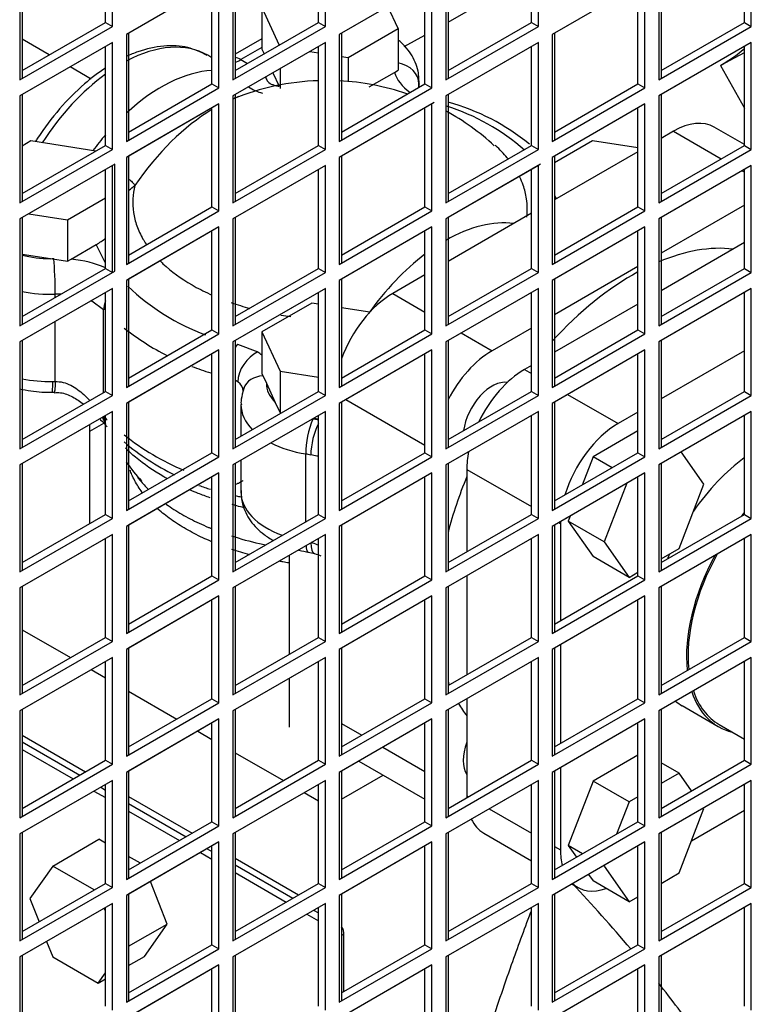
# Model space of a CAD drawing. Units: millimetres. Extents: x 7262 to 35725, y -3336 to 11437.
# Drawn here: x 34238 to 34328, y 853 to 973 of the extents above; entities that cross this region are included whole.
import ezdxf

# ---------------------------------------------------------------- set-up
doc = ezdxf.new("R2010")
doc.units = ezdxf.units.MM
doc.header["$LTSCALE"] = 25
for name, color, linetype in [('14001213_MAND42', 7, 'Continuous'), ('92502678', 7, 'Continuous'), ('D4DL-150X-AWM_CO', 7, 'Continuous')]:
    doc.layers.add(name, color=color, linetype=linetype)

msp = doc.modelspace()

# ---------------------------------------------------------------- linework, layer by layer
at = {"layer": '14001213_MAND42', "color": 7, "linetype": 'Continuous'}
for p, q in [((34267.76, 974.47), (34267.76, 969.39)), ((34267.76, 974.47), (34269.88, 969.89)), ((34284.41, 971.9), (34283.15, 974.62)), ((34278.32, 968.38), (34284.41, 971.9)), ((34284.41, 971.9), (34284.41, 966.82)), ((34267.76, 970.65), (34264.49, 968.76)), ((34241.78, 968.69), (34238.47, 970.6)), ((34267.76, 969.6), (34265.2, 968.12)), ((34261.66, 968.35), (34261.14, 968.64)), ((34267.76, 969.39), (34268.02, 968.82)), ((34273.61, 969.11), (34274.67, 968.94)), ((34277.5, 968.5), (34278.32, 968.38)), ((34278.32, 968.38), (34278.32, 965.45)), ((34246.89, 965.74), (34244.32, 967.22)), ((34265.2, 968.12), (34266.01, 967.66)), ((34269.1, 966.5), (34269.86, 964.87)), ((34269.99, 967.02), (34269.99, 964.6)), ((34280.88, 964.77), (34283.96, 966.56)), ((34283.96, 966.56), (34284.41, 966.82)), ((34286.95, 964.73), (34286.95, 965.13)), ((34286.97, 964.88), (34286.97, 965.51)), ((34326.71, 957.74), (34323.04, 959.86)), ((34318.06, 959.37), (34316.53, 958.48)), ((34318.06, 959.37), (34323.89, 956)), ((34239.54, 958.18), (34238.47, 957.56)), ((34247.47, 956.95), (34239.54, 958.18)), ((34308.17, 958.18), (34303.52, 955.49)), ((34313.7, 957.32), (34308.17, 958.18)), ((34313.7, 956.85), (34303.52, 950.97)), ((34326.43, 954.53), (34326.71, 954.37)), ((34252.25, 952.76), (34252.25, 952.75)), ((34303.52, 951.55), (34303.73, 951.09)), ((34244, 948.56), (34248.65, 951.25)), ((34326.71, 950.34), (34316.53, 944.46)), ((34239.29, 949.29), (34244, 948.56)), ((34300.69, 949.34), (34290.51, 943.46)), ((34244, 948.56), (34244, 943.48)), ((34244.45, 943.74), (34247.53, 945.52)), ((34248.65, 943.26), (34247.53, 945.52)), ((34326.71, 945.77), (34316.53, 939.89)), ((34238.47, 944.34), (34241.94, 943.8)), ((34241.94, 943.8), (34244, 943.48)), ((34244, 943.48), (34244.45, 943.74)), ((34287.68, 941.83), (34283.74, 939.55)), ((34313.7, 942.83), (34303.52, 936.95)), ((34242.51, 939.07), (34242.51, 939.48)), ((34283.74, 939.55), (34287.68, 937.28)), ((34248.42, 937.56), (34246.98, 938.6)), ((34273.85, 938.37), (34267.76, 934.85)), ((34274.67, 938.24), (34273.85, 938.37)), ((34313.7, 938.26), (34303.52, 932.38)), ((34248.42, 927.46), (34248.42, 937.56)), ((34280.94, 937.27), (34277.5, 937.8)), ((34242.51, 928.8), (34242.51, 936.13)), ((34267.76, 934.85), (34267.76, 929.77)), ((34267.76, 934.85), (34269.99, 930.04)), ((34292.11, 934.72), (34295.88, 932.54)), ((34300.69, 935.32), (34295.88, 932.54)), ((34264.76, 933.35), (34267.27, 932.41)), ((34326.71, 932.56), (34316.53, 926.68)), ((34267.76, 929.77), (34268.31, 928.58)), ((34269.99, 930.04), (34269.99, 924.96)), ((34269.99, 930.04), (34274.67, 929.31)), ((34300.69, 930.75), (34299.84, 930.26)), ((34299.84, 930.26), (34300.69, 929.77)), ((34242.2, 928.8), (34242.51, 928.8)), ((34268.31, 928.58), (34269.39, 926.24)), ((34242.15, 927.48), (34242.37, 927.48)), ((34269.39, 926.24), (34269.99, 924.96)), ((34278.03, 926.59), (34287.68, 921.02)), ((34305.12, 927.21), (34311.28, 923.65)), ((34265.2, 925.99), (34265.2, 922.12)), ((34269.99, 924.96), (34270.09, 924.94)), ((34313.7, 925.05), (34311.28, 923.65)), ((34248.42, 924.51), (34248.42, 924.52)), ((34274.1, 924.32), (34274.67, 924.23)), ((34246.74, 911.47), (34246.74, 923.55)), ((34313.7, 922.76), (34308.24, 919.6)), ((34316.66, 921.78), (34316.53, 921.85)), ((34321.78, 916.25), (34319, 920.2)), ((34265.2, 919.18), (34265.2, 915.32)), ((34273.12, 911.67), (34273.12, 919.94)), ((34308.24, 919.6), (34306.89, 916.14)), ((34310.56, 918.26), (34308.24, 919.6)), ((34292.8, 918.06), (34300.69, 913.51)), ((34292.8, 918.06), (34292.8, 908.01)), ((34312.36, 916.36), (34309.59, 909.21)), ((34318.73, 908.39), (34321.78, 916.25)), ((34305.42, 912.36), (34305.19, 911.75)), ((34305.19, 911.75), (34308.24, 907.41)), ((34309.59, 909.21), (34305.19, 911.75)), ((34304.06, 911.57), (34304.24, 911.46)), ((34304.24, 911.46), (34304.24, 899.59)), ((34309.59, 909.21), (34312.63, 904.87)), ((34316.53, 907.12), (34318.73, 908.39)), ((34271.11, 907.57), (34271.11, 895.48)), ((34273.46, 907.93), (34274.19, 907.79)), ((34312.63, 904.87), (34308.24, 907.41)), ((34292.8, 905.07), (34292.8, 892.99)), ((34312.63, 904.87), (34313.7, 905.49)), ((34304.24, 896.65), (34304.24, 884.57)), ((34271.11, 892.54), (34271.11, 886.56)), ((34292.8, 890.05), (34292.8, 878.18)), ((34319.11, 889.2), (34323.51, 886.66)), ((34277.5, 887.02), (34279.98, 885.58)), ((34323.64, 886.89), (34326.71, 885.11)), ((34282.53, 884.11), (34287.68, 881.14)), ((34313.7, 883.13), (34308.24, 879.98)), ((34279.61, 882.43), (34287.68, 877.77)), ((34304.24, 881.63), (34304.24, 871.58)), ((34318.73, 880.96), (34316.53, 882.23)), ((34318.73, 880.96), (34316.53, 879.69)), ((34320.26, 878.79), (34318.73, 880.96)), ((34308.24, 879.98), (34305.19, 872.12)), ((34312.63, 877.44), (34308.24, 879.98)), ((34292.8, 878.18), (34292.99, 878.07)), ((34313.7, 878.05), (34312.63, 877.44)), ((34312.63, 877.44), (34311.11, 873.51)), ((34295.54, 876.6), (34300.69, 873.63)), ((34318.73, 868.76), (34321.78, 876.62)), ((34320.26, 872.69), (34326.71, 876.42)), ((34321.78, 876.62), (34321.73, 876.7)), ((34294.87, 873.62), (34300.69, 870.26)), ((34305.19, 872.12), (34306.2, 870.68)), ((34306.95, 871.11), (34305.19, 872.12)), ((34303.52, 871.99), (34304.24, 871.58)), ((34309.59, 869.58), (34309.49, 869.64)), ((34309.64, 869.72), (34309.59, 869.58)), ((34307.67, 868.58), (34308.24, 867.78)), ((34309.59, 869.58), (34312.63, 865.24)), ((34316.53, 867.49), (34318.73, 868.76)), ((34305.63, 867.41), (34306.31, 867.02)), ((34312.63, 865.24), (34308.24, 867.78)), ((34312.63, 865.24), (34313.7, 865.86))]:
    msp.add_line(p, q, dxfattribs=at)
for centre, radius, start, end in [((34275.7, 935.29), 30.27, 91.9454, 112.1353), ((34269.76, 970.45), 6.73, 237.3354, 253.215), ((34275.7, 935.29), 30.27, 71.1653, 87.1146), ((34282.09, 936.72), 27.01, 48.8846, 72.2491), ((34283.36, 936.79), 27.08, 50.8855, 74.6351), ((34275.7, 935.29), 30.27, 47.4872, 61.235), ((34248.22, 957.13), 5.95, 303.3428, 312.6848), ((34241.48, 955.65), 11.8, 300.894, 307.5269), ((34270.54, 960.49), 27.74, 226.3352, 249.6397), ((34270.09, 959.41), 30.77, 231.5063, 243.1958), ((34270.09, 959.41), 30.77, 249.2547, 253.8223), ((34262.8, 926.02), 3.4, 53.5699, 59.7292), ((34270.15, 946.37), 30.82, 225.1773, 226.2794), ((34284.84, 919.83), 11.72, 158.0835, 179.4805), ((34270.61, 944.81), 30.58, 229.9346, 243.7254), ((34270.15, 946.37), 30.82, 231.4596, 247.1898), ((34270.89, 933.09), 24.25, 215.6593, 222.6692), ((34270.61, 944.81), 30.58, 249.8411, 252.6159)]:
    msp.add_arc(centre, radius, start, end, dxfattribs=at)
for centre, major_axis, ratio, start_param, end_param in [((34250.57, 950.32), (10.58, 18.32), 0.57735, 0, 0.743369), ((34265.2, 965.58), (1.56, -2.69), 0.57735, 2.356194, 2.686514), ((34265.2, 973.2), (-3.11, -5.39), 0.57735, 0.622506, 0.785398), ((34283.85, 965.24), (-3.09, 0.32), 0.815005, 3.226821, 4.614851), ((34250.57, 950.32), (10.58, 18.32), 0.57735, 0.913903, 1.485745), ((34255.47, 947.49), (10.58, 18.32), 0.57735, 0.358456, 1.074916), ((34293.17, 967.46), (-9.33, 0), 0.57735, 0.167983, 0.672898), ((34293.17, 964.92), (6.22, 0), 0.57735, 3.081253, 3.141593), ((34276.09, 965.51), (-10.89, 0), 0.57735, 3.081144, 3.141593), ((34262.02, 943.71), (11.34, 19.64), 0.57735, 0.601236, 0.637024), ((34262.02, 943.71), (11.34, 19.64), 0.57735, 0.807821, 1.440389), ((34318.06, 951.24), (-4.98, -8.62), 0.57735, 3.141593, 3.926991), ((34255.47, 947.49), (10.58, 18.32), 0.57735, 1.25851, 1.377533), ((34290.15, 927.47), (11.34, 19.64), 0.57735, 0.235303, 0.780612), ((34241.86, 948.29), (-7.78, 0), 0.57735, 1.120116, 1.582138), ((34290.15, 927.47), (11.34, 19.64), 0.57735, 0.939979, 1.408183), ((34313.04, 914.25), (16.88, 29.23), 0.57735, 0.244298, 0.650692), ((34241.86, 948.29), (7.78, 0), 0.57735, 4.723731, 4.772846), ((34242.33, 941.27), (0.11, -3.11), 0.04915, 0.954453, 2.48826), ((34242.89, 938.43), (9.33, 0), 0.57735, 0.90549, 1.402813), ((34313.04, 914.25), (16.88, 29.23), 0.57735, 0.757745, 1.208726), ((34241.86, 945.75), (10.89, 0), 0.57735, 4.39601, 4.772846), ((34242.89, 935.89), (6.22, 0), 0.57735, 1.517446, 1.631122), ((34283.74, 931.42), (4.98, 8.62), 0.57735, 0.785398, 1.875355), ((34242.89, 935.89), (6.22, 0), 0.57735, 0.852755, 0.875342), ((34249.03, 939.95), (-1.4, -2.78), 0.537182, -0.861864, -0.816883), ((34251.19, 938.38), (-2.32, -2.07), 0.725521, 5.30025, 5.709465), ((34264.88, 930.97), (-0.76, -3.02), 0.327803, 3.888903, 4.110883), ((34267.27, 929.87), (-1.84, -2.51), 0.640662, 3.99258, 5.563376), ((34262.38, 930.19), (6.22, 0), 0.57735, 0.528122, 0.668668), ((34295.88, 924.41), (4.98, 8.62), 0.57735, 0.785398, 1.653947), ((34299.84, 922.13), (4.98, 8.62), 0.57735, 0.785398, 1.698102), ((34241.86, 935.08), (10.89, 0), 0.57735, 4.39601, 4.74366), ((34242.1, 930.59), (-0.06, 3.11), 0.025529, 3.141854, 4.096679), ((34262.38, 927.65), (-3.11, 0), 0.57735, 3.145127, 3.810261), ((34268.47, 926.91), (2.92, -1.06), 0.799216, 2.044745, 3.141735), ((34276.09, 928.53), (7.78, 0), 0.57735, 3.130251, 3.676534), ((34295.88, 924.16), (2.49, 4.31), 0.57735, 0.225465, 2.194781), ((34276.09, 925.99), (10.89, 0), 0.57735, 3.146514, 3.65169), ((34251.19, 925.33), (2.3, 2.09), 0.733497, 2.559581, 2.962588), ((34271.43, 919.02), (9.33, 0), 0.57735, 1.216045, 1.295127), ((34274.89, 921.49), (-0.7, -3.03), 0.30261, 3.981737, 5.363099), ((34311.28, 915.52), (4.98, 8.62), 0.57735, 0.785398, 1.957306), ((34276.09, 925.99), (10.89, 0), 0.57735, 3.9858, 4.436862), ((34299.84, 922.13), (4.98, 8.62), 0.57735, -4.179673, -3.926991), ((34271.43, 916.48), (6.22, 0), 0.57735, 1.19112, 1.295092), ((34328.44, 905.36), (9.33, 16.17), 0.57735, 0.916728, 1.431135), ((34313.04, 914.25), (-16.88, -29.23), 0.57735, 4.939051, 5.161669), ((34276.09, 915.32), (10.89, 0), 0.57735, 3.141593, 4.146714), ((34332.84, 902.82), (9.33, 16.17), 0.57735, 1.268227, 1.298086), ((34311.28, 915.52), (4.98, 8.62), 0.57735, -3.953781, -3.926991), ((34274.89, 910.82), (0.7, 3.03), 0.30261, 2.246955, 3.136692), ((34328.44, 905.36), (9.33, 16.17), 0.57735, -4.529445, -4.495167), ((34332.84, 902.82), (9.33, 16.17), 0.57735, 1.610378, 2.47073), ((34332.84, 902.82), (9.2, 15.93), 0.57735, 1.596905, 2.472397), ((34313.04, 914.25), (-16.88, -29.23), 0.57735, -0.44928, -0.430391), ((34332.84, 902.82), (9.33, 16.17), 0.57735, 2.668383, 3.310825), ((34332.84, 902.82), (9.2, 15.93), 0.57735, 2.673064, 3.141593), ((34313.04, 914.25), (-16.88, -29.23), 0.57735, -0.313872, -0.226662), ((34328.44, 905.36), (9.33, 16.17), 0.57735, 3.051312, 3.141593), ((34295.88, 884.53), (2.49, 4.31), 0.57735, 1.850826, 2.861563), ((34299.84, 882.25), (4.98, 8.62), 0.57735, -3.926991, -3.900203), ((34299.84, 882.25), (4.98, 8.62), 0.57735, 2.75508, 3.141593), ((34311.28, 875.64), (4.98, 8.62), 0.57735, -3.926991, -3.674311), ((34311.28, 875.64), (4.98, 8.62), 0.57735, 3.014284, 3.721495)]:
    msp.add_ellipse(centre, major_axis=major_axis, ratio=ratio, start_param=start_param, end_param=end_param, dxfattribs=at)
for points, knots in [([(34261.08, 968.63), (34260.23, 969.05), (34258.71, 969.76), (34255.74, 969.89), (34253.2, 969.33), (34251.67, 968.71), (34251.19, 968.5)], [0, 0, 0, 0, 0.0580132, 0.1222796, 0.1880995, 0.2177762, 0.2177762, 0.2177762, 0.2177762]), ([(34286.94, 964.92), (34286.96, 965.58), (34286.96, 966.86), (34286.06, 968.89), (34285.02, 970.01), (34284.42, 970.5)], [0, 0, 0, 0, 0.0873073, 0.1984332, 0.3071567, 0.3071567, 0.3071567, 0.3071567]), ([(34248.64, 967.08), (34247.77, 966.51), (34245.83, 965.04), (34242.99, 962.19), (34241.08, 959.65), (34240.17, 958.24), (34240.08, 958.11)], [0.2710511, 0.2710511, 0.2710511, 0.2710511, 0.3258241, 0.395454, 0.4649186, 0.4721352, 0.4721352, 0.4721352, 0.4721352]), ([(34268.23, 966.02), (34268.24, 965.97), (34268.25, 965.92), (34268.3, 965.71), (34268.38, 965.55), (34268.58, 965.34), (34268.66, 965.27), (34268.85, 965.15), (34268.96, 965.1), (34269.2, 965.01), (34269.32, 964.97), (34269.58, 964.91), (34269.72, 964.89), (34269.86, 964.87)], [0.1743643, 0.1743643, 0.1743643, 0.1743643, 0.25, 0.25, 0.5, 0.5, 0.625, 0.625, 0.75, 0.75, 0.875, 0.875, 1, 1, 1, 1]), ([(34297.88, 955.94), (34297.88, 955.94), (34297.88, 955.94), (34297.67, 956.19), (34297.46, 956.44), (34297, 956.94), (34296.76, 957.18), (34296.43, 957.49), (34296.35, 957.56), (34296.27, 957.63)], [0.31239797, 0.31239797, 0.31239797, 0.31239797, 0.3125, 0.3125, 0.34375, 0.34375, 0.375, 0.375, 0.38423916, 0.38423916, 0.38423916, 0.38423916]), ([(34251.58, 953.47), (34251.59, 953.46), (34251.6, 953.45), (34251.76, 953.31), (34251.89, 953.19), (34252.11, 952.96), (34252.19, 952.85), (34252.25, 952.76)], [0.7420549, 0.7420549, 0.7420549, 0.7420549, 0.75, 0.75, 0.875, 0.875, 1, 1, 1, 1]), ([(34252.25, 952.75), (34251.96, 951.65), (34251.9, 950.55), (34252.11, 949.18), (34252.16, 948.9), (34252.3, 948.35), (34252.39, 948.08), (34252.68, 947.26), (34252.93, 946.72), (34253.35, 945.99), (34253.48, 945.79), (34253.61, 945.59)], [0, 0, 0, 0, 0.125, 0.125, 0.15625, 0.15625, 0.1875, 0.1875, 0.25, 0.25, 0.2744281, 0.2744281, 0.2744281, 0.2744281]), ([(34300.13, 948.86), (34300.22, 949.62), (34300.21, 950.37), (34300.06, 951.4), (34300.01, 951.68), (34299.87, 952.23), (34299.78, 952.51), (34299.57, 953.12), (34299.43, 953.45), (34299.27, 953.77)], [0.0400885, 0.0400885, 0.0400885, 0.0400885, 0.125, 0.125, 0.15625, 0.15625, 0.1875, 0.1875, 0.2253464, 0.2253464, 0.2253464, 0.2253464]), ([(34255.32, 943.53), (34255.43, 943.42), (34255.55, 943.3), (34256.68, 942.24), (34257.87, 941.38), (34259.57, 940.39), (34259.92, 940.2), (34260.64, 939.83), (34261.02, 939.65), (34261.44, 939.45), (34261.49, 939.43), (34261.54, 939.41)], [0.3603323, 0.3603323, 0.3603323, 0.3603323, 0.375, 0.375, 0.5, 0.5, 0.53125, 0.53125, 0.5625, 0.5625, 0.5666182, 0.5666182, 0.5666182, 0.5666182]), ([(34264.02, 938.43), (34264.75, 938.17), (34265.5, 937.94), (34266.29, 937.73), (34266.29, 937.73), (34266.3, 937.72)], [0.63201197, 0.63201197, 0.63201197, 0.63201197, 0.6875, 0.6875, 0.68808655, 0.68808655, 0.68808655, 0.68808655]), ([(34242.51, 928.8), (34242.84, 928.81), (34243.17, 928.76), (34243.79, 928.6), (34244.1, 928.48), (34244.69, 928.19), (34244.96, 928.01), (34245.49, 927.63), (34245.75, 927.42), (34246.23, 926.99), (34246.46, 926.76), (34246.69, 926.51), (34246.71, 926.49), (34246.72, 926.48)], [0, 0, 0, 0, 0.125, 0.125, 0.25, 0.25, 0.375, 0.375, 0.5, 0.5, 0.625, 0.625, 0.6330789, 0.6330789, 0.6330789, 0.6330789]), ([(34238.16, 927.91), (34239.06, 927.69), (34240.42, 927.49), (34241.69, 927.48), (34242.15, 927.48)], [0.75573, 0.75573, 0.75573, 0.75573, 0.9237066, 1, 1, 1, 1]), ([(34242.37, 927.43), (34242.66, 927.44), (34243.39, 927.47), (34244.68, 926.93), (34245.55, 926.37), (34245.97, 926.05)], [0, 0, 0, 0, 0.0905326, 0.2727665, 0.4591817, 0.4591817, 0.4591817, 0.4591817]), ([(34247.96, 924.23), (34247.99, 924.2), (34248.32, 923.86), (34248.59, 923.56), (34248.87, 923.26)], [0.7947613, 0.7947613, 0.7947613, 0.7947613, 0.815723, 1, 1, 1, 1]), ([(34256.19, 916.91), (34256.05, 916.99), (34255.92, 917.06), (34254.5, 917.88), (34253.35, 918.68), (34251.89, 919.9), (34251.48, 920.28), (34251.09, 920.66)], [0.4871785, 0.4871785, 0.4871785, 0.4871785, 0.5, 0.5, 0.625, 0.625, 0.6777592, 0.6777592, 0.6777592, 0.6777592]), ([(34274.68, 919.64), (34274.62, 919.65), (34274.55, 919.66), (34274.25, 919.71), (34274, 919.76), (34273.74, 919.82)], [0.8414585, 0.8414585, 0.8414585, 0.8414585, 0.875, 0.875, 1, 1, 1, 1]), ([(34253.15, 915.25), (34252.98, 915.48), (34252.81, 915.72), (34252.5, 916.19), (34252.36, 916.43), (34252.1, 916.92), (34251.98, 917.16), (34251.79, 917.59), (34251.72, 917.78), (34251.65, 917.96)], [0.7193134, 0.7193134, 0.7193134, 0.7193134, 0.75, 0.75, 0.78125, 0.78125, 0.8125, 0.8125, 0.8362528, 0.8362528, 0.8362528, 0.8362528]), ([(34264.5, 916.24), (34264.53, 916.25), (34264.56, 916.25), (34264.71, 916.3), (34264.82, 916.35), (34265, 916.44), (34265.08, 916.48), (34265.3, 916.61), (34265.4, 916.67), (34265.46, 916.69), (34265.46, 916.69), (34265.47, 916.69)], [0.2191177, 0.2191177, 0.2191177, 0.2191177, 0.25, 0.25, 0.375, 0.375, 0.5, 0.5, 0.75, 0.75, 0.7763031, 0.7763031, 0.7763031, 0.7763031]), ([(34261.44, 914.58), (34260.94, 914.76), (34260.45, 914.94), (34259.63, 915.27), (34259.3, 915.4), (34258.97, 915.55)], [0.33455175, 0.33455175, 0.33455175, 0.33455175, 0.375, 0.375, 0.40344534, 0.40344534, 0.40344534, 0.40344534]), ([(34265.2, 915.63), (34265.22, 914.97), (34265.29, 913.69), (34266.28, 911.69), (34267.7, 910.29), (34268.77, 909.59), (34269.18, 909.36)], [0, 0, 0, 0, 0.1525993, 0.3462948, 0.542236, 0.6515744, 0.6515744, 0.6515744, 0.6515744]), ([(34265.35, 914.64), (34265.17, 914.68), (34264.99, 914.71), (34264.71, 914.77), (34264.6, 914.8), (34264.49, 914.82)], [0.7940318, 0.7940318, 0.7940318, 0.7940318, 0.875, 0.875, 0.9213071, 0.9213071, 0.9213071, 0.9213071]), ([(34261.56, 909.25), (34261.21, 909.4), (34260.87, 909.55), (34259.82, 910.04), (34259.14, 910.4), (34257.85, 911.14), (34257.24, 911.53), (34256.37, 912.15), (34256.1, 912.36), (34255.56, 912.78), (34255.31, 912.99), (34255.02, 913.25), (34254.98, 913.29), (34254.93, 913.32)], [0.4080843, 0.4080843, 0.4080843, 0.4080843, 0.4375, 0.4375, 0.5, 0.5, 0.5625, 0.5625, 0.59375, 0.59375, 0.625, 0.625, 0.6304391, 0.6304391, 0.6304391, 0.6304391]), ([(34255.96, 913.89), (34256, 913.85), (34256.05, 913.82), (34256.68, 913.37), (34257.31, 912.97), (34258.64, 912.2), (34259.34, 911.83), (34260.46, 911.31), (34260.84, 911.14), (34261.34, 910.93), (34261.45, 910.88), (34261.56, 910.84)], [0.43291, 0.43291, 0.43291, 0.43291, 0.4375, 0.4375, 0.5, 0.5, 0.5625, 0.5625, 0.59375, 0.59375, 0.6025709, 0.6025709, 0.6025709, 0.6025709]), ([(34265.59, 913.38), (34265.29, 913.45), (34264.99, 913.52), (34264.5, 913.65), (34264.31, 913.7), (34264.12, 913.75)], [0.22771495, 0.22771495, 0.22771495, 0.22771495, 0.25, 0.25, 0.26461406, 0.26461406, 0.26461406, 0.26461406]), ([(34264.03, 909.94), (34265.14, 909.58), (34266.29, 909.26), (34267.72, 908.94), (34267.97, 908.88), (34268.21, 908.83)], [0.6666816, 0.6666816, 0.6666816, 0.6666816, 0.75, 0.75, 0.7668119, 0.7668119, 0.7668119, 0.7668119]), ([(34273.15, 908.71), (34273.15, 908.68), (34273.16, 908.58), (34273.19, 908.42), (34273.22, 908.27), (34273.26, 908.14), (34273.31, 908.05), (34273.36, 907.99), (34273.4, 907.95), (34273.44, 907.94), (34273.46, 907.93), (34273.47, 907.93)], [0.153539, 0.153539, 0.153539, 0.153539, 0.1874731, 0.2499641, 0.3124551, 0.3749461, 0.4374371, 0.4999282, 0.5332663, 0.5666044, 0.5978379, 0.5978379, 0.5978379, 0.5978379]), ([(34273.74, 909.15), (34274, 909.09), (34274.25, 909), (34274.55, 908.85), (34274.62, 908.81), (34274.69, 908.77)], [0, 0, 0, 0, 0.125, 0.125, 0.1603041, 0.1603041, 0.1603041, 0.1603041]), ([(34271.08, 906.64), (34270.83, 906.67), (34270.58, 906.71), (34270.18, 906.78), (34270.02, 906.81), (34269.87, 906.83)], [0.17016919, 0.17016919, 0.17016919, 0.17016919, 0.1875, 0.1875, 0.19828053, 0.19828053, 0.19828053, 0.19828053])]:
    msp.add_open_spline(points, degree=3, knots=knots, dxfattribs=at)
for points in [[(34270.09, 936.91), (34270.49, 936.84), (34270.88, 936.78), (34271.28, 936.73)], [(34265.58, 928.05), (34265.23, 926.89), (34265.13, 926.19), (34265.26, 925.94)], [(34248.53, 923.95), (34248.44, 924.11), (34248.35, 924.27), (34248.27, 924.43)], [(34252.58, 917.08), (34252.67, 916.95), (34252.78, 916.83), (34252.88, 916.7)], [(34252.88, 916.7), (34253.19, 916.34), (34253.52, 915.98), (34253.87, 915.63)], [(34266.28, 907.63), (34265.53, 907.83), (34264.8, 908.05), (34264.09, 908.29)], [(34272.27, 908.2), (34272.68, 908.1), (34273.1, 908.01), (34273.54, 907.92)], [(34274.18, 907.77), (34274.47, 907.69), (34274.73, 907.61), (34274.96, 907.49)]]:
    msp.add_open_spline(points, degree=3, dxfattribs=at)
msp.add_rational_spline([(34242.51, 928.8), (34242.48, 927.5), (34242.38, 927.49)], [1, 0.825380053935, 0.860071946113], degree=2, dxfattribs=at)
at = {"layer": '92502678', "color": 7, "linetype": 'Continuous'}
for p, q in [((34249.5, 972.17), (34249.5, 985.23)), ((34275.52, 972.17), (34275.52, 985.23)), ((34301.54, 972.17), (34301.54, 985.23)), ((34327.56, 972.17), (34327.56, 985.23)), ((34248.65, 972.66), (34248.65, 984.74)), ((34274.67, 972.66), (34274.67, 984.74)), ((34300.69, 972.66), (34300.69, 984.74)), ((34326.71, 972.66), (34326.71, 984.74)), ((34238.18, 978.7), (34238.18, 965.64)), ((34238.47, 978.86), (34238.47, 965.8)), ((34264.21, 978.7), (34264.21, 965.64)), ((34264.49, 978.86), (34264.49, 965.8)), ((34290.23, 978.7), (34290.23, 965.64)), ((34290.51, 978.86), (34290.51, 965.8)), ((34316.25, 978.7), (34316.25, 965.64)), ((34316.53, 978.86), (34316.53, 965.8)), ((34262.51, 977.72), (34251.2, 971.19)), ((34262.51, 977.72), (34251.48, 971.35)), ((34261.66, 965.15), (34261.66, 977.23)), ((34262.51, 964.66), (34262.51, 977.72)), ((34288.53, 977.72), (34277.22, 971.19)), ((34288.53, 977.72), (34277.5, 971.35)), ((34287.68, 965.15), (34287.68, 977.23)), ((34288.53, 964.66), (34288.53, 977.72)), ((34314.55, 977.72), (34303.24, 971.19)), ((34314.55, 977.72), (34303.52, 971.35)), ((34313.7, 965.15), (34313.7, 977.23)), ((34314.55, 964.66), (34314.55, 977.72)), ((34238.18, 965.64), (34249.5, 972.17)), ((34238.47, 966.78), (34248.65, 972.66)), ((34238.47, 966.78), (34248.65, 972.66)), ((34248.65, 972.66), (34249.5, 972.17)), ((34264.21, 965.64), (34275.52, 972.17)), ((34264.49, 966.78), (34274.67, 972.66)), ((34264.49, 966.78), (34274.67, 972.66)), ((34274.67, 972.66), (34275.52, 972.17)), ((34290.23, 965.64), (34301.54, 972.17)), ((34290.51, 966.78), (34300.69, 972.66)), ((34290.51, 966.78), (34300.69, 972.66)), ((34300.69, 972.66), (34301.54, 972.17)), ((34316.25, 965.64), (34327.56, 972.17)), ((34316.53, 966.78), (34326.71, 972.66)), ((34316.53, 966.78), (34326.71, 972.66)), ((34326.71, 972.66), (34327.56, 972.17)), ((34251.2, 971.19), (34251.2, 958.13)), ((34251.48, 971.35), (34251.48, 958.29)), ((34277.22, 971.19), (34277.22, 958.13)), ((34277.5, 971.35), (34277.5, 958.29)), ((34303.24, 971.19), (34303.24, 958.13)), ((34303.52, 971.35), (34303.52, 958.29)), ((34249.5, 970.21), (34238.18, 963.68)), ((34249.5, 970.21), (34238.47, 963.84)), ((34248.65, 957.64), (34248.65, 969.72)), ((34249.5, 957.15), (34249.5, 970.21)), ((34275.52, 970.21), (34264.21, 963.68)), ((34275.52, 970.21), (34264.49, 963.84)), ((34274.67, 957.64), (34274.67, 969.72)), ((34275.52, 957.15), (34275.52, 970.21)), ((34301.54, 970.21), (34290.23, 963.68)), ((34301.54, 970.21), (34290.51, 963.84)), ((34300.69, 957.64), (34300.69, 969.72)), ((34301.54, 957.15), (34301.54, 970.21)), ((34327.56, 970.21), (34316.25, 963.68)), ((34327.56, 970.21), (34316.53, 963.84)), ((34326.71, 957.64), (34326.71, 969.72)), ((34327.56, 957.15), (34327.56, 970.21)), ((34251.2, 958.13), (34262.51, 964.66)), ((34251.48, 959.27), (34261.66, 965.15)), ((34251.48, 959.27), (34261.66, 965.15)), ((34261.66, 965.15), (34262.51, 964.66)), ((34277.22, 958.13), (34288.53, 964.66)), ((34277.5, 959.27), (34287.68, 965.15)), ((34277.5, 959.27), (34287.68, 965.15)), ((34287.68, 965.15), (34288.53, 964.66)), ((34303.24, 958.13), (34314.55, 964.66)), ((34303.52, 959.27), (34313.7, 965.15)), ((34303.52, 959.27), (34313.7, 965.15)), ((34313.7, 965.15), (34314.55, 964.66)), ((34238.18, 963.68), (34238.18, 950.61)), ((34238.47, 963.84), (34238.47, 950.78)), ((34264.21, 963.68), (34264.21, 950.61)), ((34264.49, 963.84), (34264.49, 950.78)), ((34290.23, 963.68), (34290.23, 950.61)), ((34290.51, 963.84), (34290.51, 950.78)), ((34316.25, 963.68), (34316.25, 950.61)), ((34316.53, 963.84), (34316.53, 950.78)), ((34262.51, 962.7), (34251.2, 956.17)), ((34262.51, 962.7), (34251.48, 956.33)), ((34262.51, 949.63), (34262.51, 962.7)), ((34288.53, 962.7), (34277.22, 956.17)), ((34288.81, 962.86), (34277.5, 956.33)), ((34288.53, 949.63), (34288.53, 962.7)), ((34314.55, 962.7), (34303.24, 956.17)), ((34314.55, 962.7), (34303.52, 956.33)), ((34314.55, 949.63), (34314.55, 962.7)), ((34261.66, 950.12), (34261.66, 962.21)), ((34287.68, 950.12), (34287.68, 962.21)), ((34313.7, 950.12), (34313.7, 962.21)), ((34238.47, 951.76), (34248.65, 957.64)), ((34238.47, 951.76), (34248.65, 957.64)), ((34248.65, 957.64), (34249.5, 957.15)), ((34264.49, 951.76), (34274.67, 957.64)), ((34264.49, 951.76), (34274.67, 957.64)), ((34274.67, 957.64), (34275.52, 957.15)), ((34290.51, 951.76), (34300.69, 957.64)), ((34290.51, 951.76), (34300.69, 957.64)), ((34300.69, 957.64), (34301.54, 957.15)), ((34316.53, 951.76), (34326.71, 957.64)), ((34316.53, 951.76), (34326.71, 957.64)), ((34326.71, 957.64), (34327.56, 957.15)), ((34238.18, 950.61), (34249.5, 957.15)), ((34251.48, 956.33), (34251.48, 943.27)), ((34264.21, 950.61), (34275.52, 957.15)), ((34277.5, 956.33), (34277.5, 943.27)), ((34290.23, 950.61), (34301.54, 957.15)), ((34303.52, 956.33), (34303.52, 943.27)), ((34316.25, 950.61), (34327.56, 957.15)), ((34249.5, 955.19), (34238.18, 948.65)), ((34249.78, 955.35), (34238.47, 948.82)), ((34249.5, 942.12), (34249.5, 955.19)), ((34249.78, 942.29), (34249.78, 955.35)), ((34251.2, 956.17), (34251.2, 943.1)), ((34275.52, 955.19), (34264.21, 948.65)), ((34275.52, 955.19), (34264.49, 948.82)), ((34275.52, 942.12), (34275.52, 955.19)), ((34277.22, 956.17), (34277.22, 943.1)), ((34301.54, 955.19), (34290.23, 948.65)), ((34301.82, 955.35), (34290.51, 948.82)), ((34301.54, 942.12), (34301.54, 955.19)), ((34303.24, 956.17), (34303.24, 943.1)), ((34327.56, 955.19), (34316.25, 948.65)), ((34327.56, 955.19), (34316.53, 948.82)), ((34327.56, 942.12), (34327.56, 955.19)), ((34248.65, 942.61), (34248.65, 954.7)), ((34274.67, 942.61), (34274.67, 954.7)), ((34300.69, 942.61), (34300.69, 954.7)), ((34326.71, 942.61), (34326.71, 954.7)), ((34251.2, 943.1), (34262.51, 949.63)), ((34251.48, 944.24), (34261.66, 950.12)), ((34251.48, 944.24), (34261.66, 950.12)), ((34261.66, 950.12), (34262.51, 949.63)), ((34277.22, 943.1), (34288.53, 949.63)), ((34277.5, 944.24), (34287.68, 950.12)), ((34277.5, 944.24), (34287.68, 950.12)), ((34287.68, 950.12), (34288.53, 949.63)), ((34303.24, 943.1), (34314.55, 949.63)), ((34303.52, 944.24), (34313.7, 950.12)), ((34303.52, 944.24), (34313.7, 950.12)), ((34313.7, 950.12), (34314.55, 949.63)), ((34238.18, 948.65), (34238.18, 935.59)), ((34238.47, 948.82), (34238.47, 935.75)), ((34264.21, 948.65), (34264.21, 935.59)), ((34264.49, 948.82), (34264.49, 935.75)), ((34290.23, 948.65), (34290.23, 935.59)), ((34290.51, 948.82), (34290.51, 935.75)), ((34316.25, 948.65), (34316.25, 935.59)), ((34316.53, 948.82), (34316.53, 935.75)), ((34262.51, 947.67), (34251.2, 941.14)), ((34262.51, 947.67), (34251.48, 941.31)), ((34261.66, 935.1), (34261.66, 947.18)), ((34262.51, 934.61), (34262.51, 947.67)), ((34288.53, 947.67), (34277.22, 941.14)), ((34288.53, 947.67), (34277.5, 941.31)), ((34287.68, 935.1), (34287.68, 947.18)), ((34288.53, 934.61), (34288.53, 947.67)), ((34314.55, 947.67), (34303.24, 941.14)), ((34314.55, 947.67), (34303.52, 941.31)), ((34313.7, 935.1), (34313.7, 947.18)), ((34314.55, 934.61), (34314.55, 947.67)), ((34238.18, 935.59), (34249.5, 942.12)), ((34238.47, 936.73), (34248.65, 942.61)), ((34238.47, 936.73), (34248.65, 942.61)), ((34238.47, 935.75), (34249.78, 942.29)), ((34248.65, 942.61), (34249.5, 942.12)), ((34264.21, 935.59), (34275.52, 942.12)), ((34264.49, 936.73), (34274.67, 942.61)), ((34264.49, 936.73), (34274.67, 942.61)), ((34274.67, 942.61), (34275.52, 942.12)), ((34290.23, 935.59), (34301.54, 942.12)), ((34290.51, 936.73), (34300.69, 942.61)), ((34290.51, 936.73), (34300.69, 942.61)), ((34300.69, 942.61), (34301.54, 942.12)), ((34316.25, 935.59), (34327.56, 942.12)), ((34316.53, 936.73), (34326.71, 942.61)), ((34316.53, 936.73), (34326.71, 942.61)), ((34326.71, 942.61), (34327.56, 942.12)), ((34251.2, 941.14), (34251.2, 928.08)), ((34251.48, 941.31), (34251.48, 928.24)), ((34277.22, 941.14), (34277.22, 928.08)), ((34277.5, 941.31), (34277.5, 928.24)), ((34303.24, 941.14), (34303.24, 928.08)), ((34303.52, 941.31), (34303.52, 928.24)), ((34249.5, 940.16), (34238.18, 933.63)), ((34249.5, 940.16), (34238.47, 933.79)), ((34248.65, 927.59), (34248.65, 939.67)), ((34249.5, 927.1), (34249.5, 940.16)), ((34275.52, 940.16), (34264.21, 933.63)), ((34275.52, 940.16), (34264.49, 933.79)), ((34274.67, 927.59), (34274.67, 939.67)), ((34275.52, 927.1), (34275.52, 940.16)), ((34301.54, 940.16), (34290.23, 933.63)), ((34301.54, 940.16), (34290.51, 933.79)), ((34300.69, 927.59), (34300.69, 939.67)), ((34301.54, 927.1), (34301.54, 940.16)), ((34327.56, 940.16), (34316.25, 933.63)), ((34327.56, 940.16), (34316.53, 933.79)), ((34326.71, 927.59), (34326.71, 939.67)), ((34327.56, 927.1), (34327.56, 940.16)), ((34251.2, 928.08), (34262.51, 934.61)), ((34251.48, 929.22), (34261.66, 935.1)), ((34251.48, 929.22), (34261.66, 935.1)), ((34261.66, 935.1), (34262.51, 934.61)), ((34277.22, 928.08), (34288.53, 934.61)), ((34277.5, 929.22), (34287.68, 935.1)), ((34277.5, 929.22), (34287.68, 935.1)), ((34287.68, 935.1), (34288.53, 934.61)), ((34303.24, 928.08), (34314.55, 934.61)), ((34303.52, 929.22), (34313.7, 935.1)), ((34303.52, 929.22), (34313.7, 935.1)), ((34313.7, 935.1), (34314.55, 934.61)), ((34238.18, 933.63), (34238.18, 920.57)), ((34238.47, 933.79), (34238.47, 920.73)), ((34264.21, 933.63), (34264.21, 920.57)), ((34264.49, 933.79), (34264.49, 920.73)), ((34290.23, 933.63), (34290.23, 920.57)), ((34290.51, 933.79), (34290.51, 920.73)), ((34316.25, 933.63), (34316.25, 920.57)), ((34316.53, 933.79), (34316.53, 920.73)), ((34262.51, 932.65), (34251.2, 926.12)), ((34262.51, 932.65), (34251.48, 926.28)), ((34261.66, 920.08), (34261.66, 932.16)), ((34262.51, 919.59), (34262.51, 932.65)), ((34288.53, 932.65), (34277.22, 926.12)), ((34288.53, 932.65), (34277.5, 926.28)), ((34287.68, 920.08), (34287.68, 932.16)), ((34288.53, 919.59), (34288.53, 932.65)), ((34314.55, 932.65), (34303.24, 926.12)), ((34314.55, 932.65), (34303.52, 926.28)), ((34313.7, 920.08), (34313.7, 932.16)), ((34314.55, 919.59), (34314.55, 932.65)), ((34238.47, 921.71), (34248.65, 927.59)), ((34238.47, 921.71), (34248.65, 927.59)), ((34248.65, 927.59), (34249.5, 927.1)), ((34264.49, 921.71), (34274.67, 927.59)), ((34264.49, 921.71), (34274.67, 927.59)), ((34274.67, 927.59), (34275.52, 927.1)), ((34290.51, 921.71), (34300.69, 927.59)), ((34290.51, 921.71), (34300.69, 927.59)), ((34300.69, 927.59), (34301.54, 927.1)), ((34316.53, 921.71), (34326.71, 927.59)), ((34316.53, 921.71), (34326.71, 927.59)), ((34326.71, 927.59), (34327.56, 927.1)), ((34238.18, 920.57), (34249.5, 927.1)), ((34251.48, 926.28), (34251.48, 913.22)), ((34264.21, 920.57), (34275.52, 927.1)), ((34277.5, 926.28), (34277.5, 913.22)), ((34290.23, 920.57), (34301.54, 927.1)), ((34303.52, 926.28), (34303.52, 913.22)), ((34316.25, 920.57), (34327.56, 927.1)), ((34249.5, 925.14), (34238.18, 918.61)), ((34249.5, 925.14), (34238.47, 918.77)), ((34249.5, 912.07), (34249.5, 925.14)), ((34251.2, 926.12), (34251.2, 913.05)), ((34275.52, 925.14), (34264.21, 918.61)), ((34275.52, 925.14), (34264.49, 918.77)), ((34275.52, 912.07), (34275.52, 925.14)), ((34277.22, 926.12), (34277.22, 913.05)), ((34301.54, 925.14), (34290.23, 918.61)), ((34301.54, 925.14), (34290.51, 918.77)), ((34301.54, 912.07), (34301.54, 925.14)), ((34303.24, 926.12), (34303.24, 913.05)), ((34327.56, 925.14), (34316.25, 918.61)), ((34327.56, 925.14), (34316.53, 918.77)), ((34327.56, 912.07), (34327.56, 925.14)), ((34248.65, 912.56), (34248.65, 924.65)), ((34274.67, 912.56), (34274.67, 924.65)), ((34300.69, 912.56), (34300.69, 924.65)), ((34326.71, 912.56), (34326.71, 924.65)), ((34251.2, 913.05), (34262.51, 919.59)), ((34251.48, 914.2), (34261.66, 920.08)), ((34251.48, 914.2), (34261.66, 920.08)), ((34261.66, 920.08), (34262.51, 919.59)), ((34277.22, 913.05), (34288.53, 919.59)), ((34277.5, 914.2), (34287.68, 920.08)), ((34277.5, 914.2), (34287.68, 920.08)), ((34287.68, 920.08), (34288.53, 919.59)), ((34303.24, 913.05), (34314.55, 919.59)), ((34303.52, 914.2), (34313.7, 920.08)), ((34303.52, 914.2), (34313.7, 920.08)), ((34313.7, 920.08), (34314.55, 919.59)), ((34238.18, 918.61), (34238.18, 905.54)), ((34238.47, 918.77), (34238.47, 905.71)), ((34264.21, 918.61), (34264.21, 905.54)), ((34264.49, 918.77), (34264.49, 905.71)), ((34290.23, 918.61), (34290.23, 905.54)), ((34290.51, 918.77), (34290.51, 905.71)), ((34316.25, 918.61), (34316.25, 905.54)), ((34316.53, 918.77), (34316.53, 905.71)), ((34262.51, 917.63), (34251.2, 911.1)), ((34262.51, 917.63), (34251.48, 911.26)), ((34261.66, 905.05), (34261.66, 917.14)), ((34262.51, 904.56), (34262.51, 917.63)), ((34288.53, 917.63), (34277.22, 911.1)), ((34288.53, 917.63), (34277.5, 911.26)), ((34287.68, 905.05), (34287.68, 917.14)), ((34288.53, 904.56), (34288.53, 917.63)), ((34314.55, 917.63), (34303.24, 911.1)), ((34314.55, 917.63), (34303.52, 911.26)), ((34313.7, 905.05), (34313.7, 917.14)), ((34314.55, 904.56), (34314.55, 917.63)), ((34238.18, 905.54), (34249.5, 912.07)), ((34238.47, 906.69), (34248.65, 912.56)), ((34238.47, 906.69), (34248.65, 912.56)), ((34248.65, 912.56), (34249.5, 912.07)), ((34264.21, 905.54), (34275.52, 912.07)), ((34264.49, 906.69), (34274.67, 912.56)), ((34264.49, 906.69), (34274.67, 912.56)), ((34274.67, 912.56), (34275.52, 912.07)), ((34290.23, 905.54), (34301.54, 912.07)), ((34290.51, 906.69), (34300.69, 912.56)), ((34290.51, 906.69), (34300.69, 912.56)), ((34300.69, 912.56), (34301.54, 912.07)), ((34316.25, 905.54), (34327.56, 912.07)), ((34316.53, 906.69), (34326.71, 912.56)), ((34316.53, 906.69), (34326.71, 912.56)), ((34326.71, 912.56), (34327.56, 912.07)), ((34251.2, 911.1), (34251.2, 898.03)), ((34251.48, 911.26), (34251.48, 898.19)), ((34277.22, 911.1), (34277.22, 898.03)), ((34277.5, 911.26), (34277.5, 898.19)), ((34303.24, 911.1), (34303.24, 898.03)), ((34303.52, 911.26), (34303.52, 898.19)), ((34249.5, 910.12), (34238.18, 903.58)), ((34249.5, 910.12), (34238.47, 903.75)), ((34248.65, 897.54), (34248.65, 909.63)), ((34249.5, 897.05), (34249.5, 910.12)), ((34275.52, 910.12), (34264.21, 903.58)), ((34275.52, 910.12), (34264.49, 903.75)), ((34274.67, 897.54), (34274.67, 909.63)), ((34275.52, 897.05), (34275.52, 910.12)), ((34301.54, 910.12), (34290.23, 903.58)), ((34301.54, 910.12), (34290.51, 903.75)), ((34300.69, 897.54), (34300.69, 909.63)), ((34301.54, 897.05), (34301.54, 910.12)), ((34327.56, 910.12), (34316.25, 903.58)), ((34327.56, 910.12), (34316.53, 903.75)), ((34326.71, 897.54), (34326.71, 909.63)), ((34327.56, 897.05), (34327.56, 910.12)), ((34251.2, 898.03), (34262.51, 904.56)), ((34251.48, 899.17), (34261.66, 905.05)), ((34251.48, 899.17), (34261.66, 905.05)), ((34261.66, 905.05), (34262.51, 904.56)), ((34277.22, 898.03), (34288.53, 904.56)), ((34277.5, 899.17), (34287.68, 905.05)), ((34277.5, 899.17), (34287.68, 905.05)), ((34287.68, 905.05), (34288.53, 904.56)), ((34303.24, 898.03), (34314.55, 904.56)), ((34303.52, 899.17), (34313.7, 905.05)), ((34303.52, 899.17), (34313.7, 905.05)), ((34313.7, 905.05), (34314.55, 904.56)), ((34238.18, 903.58), (34238.18, 890.52)), ((34238.47, 903.75), (34238.47, 890.68)), ((34264.21, 903.58), (34264.21, 890.52)), ((34264.49, 903.75), (34264.49, 890.68)), ((34290.23, 903.58), (34290.23, 890.52)), ((34290.51, 903.75), (34290.51, 890.68)), ((34316.25, 903.58), (34316.25, 890.52)), ((34316.53, 903.75), (34316.53, 890.68)), ((34262.51, 902.6), (34251.2, 896.07)), ((34262.51, 902.6), (34251.48, 896.23)), ((34261.66, 890.03), (34261.66, 902.11)), ((34262.51, 889.54), (34262.51, 902.6)), ((34288.53, 902.6), (34277.22, 896.07)), ((34288.53, 902.6), (34277.5, 896.23)), ((34287.68, 890.03), (34287.68, 902.11)), ((34288.53, 889.54), (34288.53, 902.6)), ((34314.55, 902.6), (34303.24, 896.07)), ((34314.55, 902.6), (34303.52, 896.23)), ((34313.7, 890.03), (34313.7, 902.11)), ((34314.55, 889.54), (34314.55, 902.6)), ((34238.47, 891.66), (34248.65, 897.54)), ((34238.47, 891.66), (34248.65, 897.54)), ((34248.65, 897.54), (34249.5, 897.05)), ((34264.49, 891.66), (34274.67, 897.54)), ((34264.49, 891.66), (34274.67, 897.54)), ((34274.67, 897.54), (34275.52, 897.05)), ((34290.51, 891.66), (34300.69, 897.54)), ((34290.51, 891.66), (34300.69, 897.54)), ((34300.69, 897.54), (34301.54, 897.05)), ((34316.53, 891.66), (34326.71, 897.54)), ((34316.53, 891.66), (34326.71, 897.54)), ((34326.71, 897.54), (34327.56, 897.05)), ((34238.18, 890.52), (34249.5, 897.05)), ((34251.2, 896.07), (34251.2, 883.01)), ((34251.48, 896.23), (34251.48, 883.17)), ((34264.21, 890.52), (34275.52, 897.05)), ((34277.22, 896.07), (34277.22, 883.01)), ((34277.5, 896.23), (34277.5, 883.17)), ((34290.23, 890.52), (34301.54, 897.05)), ((34303.24, 896.07), (34303.24, 883.01)), ((34303.52, 896.23), (34303.52, 883.17)), ((34316.25, 890.52), (34327.56, 897.05)), ((34249.5, 895.09), (34238.18, 888.56)), ((34249.5, 895.09), (34238.47, 888.72)), ((34249.5, 882.03), (34249.5, 895.09)), ((34275.52, 895.09), (34264.21, 888.56)), ((34275.52, 895.09), (34264.49, 888.72)), ((34275.52, 882.03), (34275.52, 895.09)), ((34301.54, 895.09), (34290.23, 888.56)), ((34301.54, 895.09), (34290.51, 888.72)), ((34301.54, 882.03), (34301.54, 895.09)), ((34327.56, 895.09), (34316.25, 888.56)), ((34327.56, 895.09), (34316.53, 888.72)), ((34327.56, 882.03), (34327.56, 895.09)), ((34248.65, 882.52), (34248.65, 894.6)), ((34274.67, 882.52), (34274.67, 894.6)), ((34300.69, 882.52), (34300.69, 894.6)), ((34326.71, 882.52), (34326.71, 894.6)), ((34251.2, 883.01), (34262.51, 889.54)), ((34251.48, 884.15), (34261.66, 890.03)), ((34251.48, 884.15), (34261.66, 890.03)), ((34261.66, 890.03), (34262.51, 889.54)), ((34277.22, 883.01), (34288.53, 889.54)), ((34277.5, 884.15), (34287.68, 890.03)), ((34277.5, 884.15), (34287.68, 890.03)), ((34287.68, 890.03), (34288.53, 889.54)), ((34303.24, 883.01), (34314.55, 889.54)), ((34303.52, 884.15), (34313.7, 890.03)), ((34303.52, 884.15), (34313.7, 890.03)), ((34313.7, 890.03), (34314.55, 889.54)), ((34238.18, 888.56), (34238.18, 875.5)), ((34238.47, 888.72), (34238.47, 875.66)), ((34264.21, 888.56), (34264.21, 875.5)), ((34264.49, 888.72), (34264.49, 875.66)), ((34290.23, 888.56), (34290.23, 875.5)), ((34290.51, 888.72), (34290.51, 875.66)), ((34316.25, 888.56), (34316.25, 875.5)), ((34316.53, 888.72), (34316.53, 875.66)), ((34262.51, 887.58), (34251.2, 881.05)), ((34262.51, 887.58), (34251.48, 881.21)), ((34261.66, 875.01), (34261.66, 887.09)), ((34262.51, 874.52), (34262.51, 887.58)), ((34288.53, 887.58), (34277.22, 881.05)), ((34288.53, 887.58), (34277.5, 881.21)), ((34287.68, 875.01), (34287.68, 887.09)), ((34288.53, 874.52), (34288.53, 887.58)), ((34314.55, 887.58), (34303.24, 881.05)), ((34314.55, 887.58), (34303.52, 881.21)), ((34313.7, 875.01), (34313.7, 887.09)), ((34314.55, 874.52), (34314.55, 887.58)), ((34238.18, 875.5), (34249.5, 882.03)), ((34238.47, 876.64), (34248.65, 882.52)), ((34238.47, 876.64), (34248.65, 882.52)), ((34248.65, 882.52), (34249.5, 882.03)), ((34264.21, 875.5), (34275.52, 882.03)), ((34264.49, 876.64), (34274.67, 882.52)), ((34264.49, 876.64), (34274.67, 882.52)), ((34274.67, 882.52), (34275.52, 882.03)), ((34290.23, 875.5), (34301.54, 882.03)), ((34290.51, 876.64), (34300.69, 882.52)), ((34290.51, 876.64), (34300.69, 882.52)), ((34300.69, 882.52), (34301.54, 882.03)), ((34316.25, 875.5), (34327.56, 882.03)), ((34316.53, 876.64), (34326.71, 882.52)), ((34316.53, 876.64), (34326.71, 882.52)), ((34326.71, 882.52), (34327.56, 882.03)), ((34251.2, 881.05), (34251.2, 867.98)), ((34251.48, 881.21), (34251.48, 868.15)), ((34277.22, 881.05), (34277.22, 867.98)), ((34277.5, 881.21), (34277.5, 868.15)), ((34303.24, 881.05), (34303.24, 867.98)), ((34303.52, 881.21), (34303.52, 868.15)), ((34249.5, 880.07), (34238.18, 873.54)), ((34249.5, 880.07), (34238.47, 873.7)), ((34248.65, 867.49), (34248.65, 879.58)), ((34249.5, 867), (34249.5, 880.07)), ((34275.52, 880.07), (34264.21, 873.54)), ((34275.52, 880.07), (34264.49, 873.7)), ((34274.67, 867.49), (34274.67, 879.58)), ((34275.52, 867), (34275.52, 880.07)), ((34301.54, 880.07), (34290.23, 873.54)), ((34301.54, 880.07), (34290.51, 873.7)), ((34300.69, 867.49), (34300.69, 879.58)), ((34301.54, 867), (34301.54, 880.07)), ((34327.56, 880.07), (34316.25, 873.54)), ((34327.56, 880.07), (34316.53, 873.7)), ((34326.71, 867.49), (34326.71, 879.58)), ((34327.56, 867), (34327.56, 880.07)), ((34251.2, 867.98), (34262.51, 874.52)), ((34251.48, 869.13), (34261.66, 875.01)), ((34251.48, 869.13), (34261.66, 875.01)), ((34261.66, 875.01), (34262.51, 874.52)), ((34277.22, 867.98), (34288.53, 874.52)), ((34277.5, 869.13), (34287.68, 875.01)), ((34277.5, 869.13), (34287.68, 875.01)), ((34287.68, 875.01), (34288.53, 874.52)), ((34303.24, 867.98), (34314.55, 874.52)), ((34303.52, 869.13), (34313.7, 875.01)), ((34303.52, 869.13), (34313.7, 875.01)), ((34313.7, 875.01), (34314.55, 874.52)), ((34238.18, 873.54), (34238.18, 860.47)), ((34238.47, 873.7), (34238.47, 860.64)), ((34264.21, 873.54), (34264.21, 860.47)), ((34264.49, 873.7), (34264.49, 860.64)), ((34290.23, 873.54), (34290.23, 860.47)), ((34290.51, 873.7), (34290.51, 860.64)), ((34316.25, 873.54), (34316.25, 860.47)), ((34316.53, 873.7), (34316.53, 860.64)), ((34262.51, 872.56), (34251.2, 866.02)), ((34262.51, 872.56), (34251.48, 866.19)), ((34261.66, 859.98), (34261.66, 872.07)), ((34262.51, 859.49), (34262.51, 872.56)), ((34288.53, 872.56), (34277.22, 866.02)), ((34288.53, 872.56), (34277.5, 866.19)), ((34287.68, 859.98), (34287.68, 872.07)), ((34288.53, 859.49), (34288.53, 872.56)), ((34314.55, 872.56), (34303.24, 866.02)), ((34314.55, 872.56), (34303.52, 866.19)), ((34313.7, 859.98), (34313.7, 872.07)), ((34314.55, 859.49), (34314.55, 872.56)), ((34238.47, 861.62), (34248.65, 867.49)), ((34238.47, 861.62), (34248.65, 867.49)), ((34248.65, 867.49), (34249.5, 867)), ((34264.49, 861.62), (34274.67, 867.49)), ((34264.49, 861.62), (34274.67, 867.49)), ((34274.67, 867.49), (34275.52, 867)), ((34290.51, 861.62), (34300.69, 867.49)), ((34290.51, 861.62), (34300.69, 867.49)), ((34300.69, 867.49), (34301.54, 867)), ((34316.53, 861.62), (34326.71, 867.49)), ((34316.53, 861.62), (34326.71, 867.49)), ((34326.71, 867.49), (34327.56, 867)), ((34238.18, 860.47), (34249.5, 867)), ((34251.2, 866.02), (34251.2, 852.96)), ((34251.48, 866.19), (34251.48, 853.12)), ((34264.21, 860.47), (34275.52, 867)), ((34277.22, 866.02), (34277.22, 852.96)), ((34277.5, 866.19), (34277.5, 853.12)), ((34290.23, 860.47), (34301.54, 867)), ((34303.24, 866.02), (34303.24, 852.96)), ((34303.52, 866.19), (34303.52, 853.12)), ((34316.25, 860.47), (34327.56, 867)), ((34249.5, 865.04), (34238.18, 858.51)), ((34249.5, 865.04), (34238.47, 858.68)), ((34249.5, 851.98), (34249.5, 865.04)), ((34275.52, 865.04), (34264.21, 858.51)), ((34275.52, 865.04), (34264.49, 858.68)), ((34275.52, 851.98), (34275.52, 865.04)), ((34301.54, 865.04), (34290.23, 858.51)), ((34301.54, 865.04), (34290.51, 858.68)), ((34301.54, 851.98), (34301.54, 865.04)), ((34327.56, 865.04), (34316.25, 858.51)), ((34327.56, 865.04), (34316.53, 858.68)), ((34327.56, 851.98), (34327.56, 865.04)), ((34248.65, 852.47), (34248.65, 864.55)), ((34274.67, 852.47), (34274.67, 864.55)), ((34300.69, 852.47), (34300.69, 864.55)), ((34326.71, 852.47), (34326.71, 864.55)), ((34251.48, 854.1), (34261.66, 859.98)), ((34251.48, 854.1), (34261.66, 859.98)), ((34261.66, 859.98), (34262.51, 859.49)), ((34277.5, 854.1), (34287.68, 859.98)), ((34277.5, 854.1), (34287.68, 859.98)), ((34287.68, 859.98), (34288.53, 859.49)), ((34303.52, 854.1), (34313.7, 859.98)), ((34303.52, 854.1), (34313.7, 859.98)), ((34313.7, 859.98), (34314.55, 859.49)), ((34251.2, 852.96), (34262.51, 859.49)), ((34277.22, 852.96), (34288.53, 859.49)), ((34303.24, 852.96), (34314.55, 859.49)), ((34238.18, 858.51), (34238.18, 845.45)), ((34238.47, 858.68), (34238.47, 845.61)), ((34264.21, 858.51), (34264.21, 845.45)), ((34264.49, 858.68), (34264.49, 845.61)), ((34290.23, 858.51), (34290.23, 845.45)), ((34290.51, 858.68), (34290.51, 845.61)), ((34316.25, 858.51), (34316.25, 845.45)), ((34316.53, 858.68), (34316.53, 845.61)), ((34262.51, 857.53), (34251.2, 851)), ((34262.51, 857.53), (34251.48, 851.16)), ((34261.66, 844.96), (34261.66, 857.04)), ((34262.51, 844.47), (34262.51, 857.53)), ((34288.53, 857.53), (34277.22, 851)), ((34288.53, 857.53), (34277.5, 851.16)), ((34287.68, 844.96), (34287.68, 857.04)), ((34288.53, 844.47), (34288.53, 857.53)), ((34314.55, 857.53), (34303.24, 851)), ((34314.55, 857.53), (34303.52, 851.16)), ((34313.7, 844.96), (34313.7, 857.04)), ((34314.55, 844.47), (34314.55, 857.53))]:
    msp.add_line(p, q, dxfattribs=at)
at = {"layer": 'D4DL-150X-AWM_CO', "color": 7, "linetype": 'Continuous'}
for p, q in [((34290.51, 972.68), (34300.69, 978.56)), ((34285.13, 969.72), (34287.68, 971.09)), ((34323.82, 967.42), (34326.71, 968.98)), ((34325.43, 968.46), (34325.4, 968.43)), ((34323.83, 967.43), (34323.78, 967.4)), ((34323.78, 967.4), (34323.82, 967.42)), ((34323.78, 967.4), (34326.71, 962.2)), ((34323.82, 967.42), (34323.83, 967.43)), ((34246.74, 922.74), (34248.44, 923.72)), ((34238.47, 898.47), (34244.37, 895.07)), ((34246.91, 893.6), (34248.65, 892.6)), ((34251.48, 890.96), (34257.38, 887.56)), ((34238.47, 885.6), (34246.22, 881.12)), ((34259.92, 886.09), (34261.66, 885.08)), ((34238.47, 884.77), (34245.51, 880.7)), ((34238.47, 884.77), (34245.51, 880.71)), ((34238.47, 883.83), (34244.7, 880.24)), ((34264.49, 883.45), (34270.39, 880.04)), ((34277.5, 877.78), (34282.58, 880.72)), ((34248.06, 879.24), (34248.65, 878.89)), ((34248.06, 879.24), (34248.65, 878.89)), ((34247.24, 878.77), (34248.65, 877.96)), ((34251.48, 878.08), (34259.23, 873.61)), ((34272.93, 878.58), (34274.67, 877.57)), ((34251.48, 877.26), (34258.52, 873.19)), ((34251.48, 877.26), (34258.52, 873.19)), ((34251.48, 876.32), (34257.71, 872.72)), ((34242.2, 869.61), (34247.85, 872.88)), ((34248.65, 872.42), (34247.85, 872.88)), ((34260.25, 871.25), (34261.66, 870.44)), ((34261.07, 871.72), (34261.66, 871.38)), ((34261.07, 871.72), (34261.66, 871.38)), ((34242.2, 869.61), (34239.42, 865.66)), ((34247.26, 866.69), (34242.2, 869.61)), ((34252.92, 869.96), (34251.48, 870.79)), ((34264.49, 870.57), (34272.25, 866.09)), ((34264.49, 869.75), (34271.53, 865.68)), ((34264.49, 869.75), (34271.53, 865.68)), ((34264.49, 868.81), (34270.72, 865.21)), ((34256.18, 862.52), (34254.16, 867.73)), ((34239.42, 865.66), (34240.53, 862.81)), ((34248.65, 864.09), (34248.5, 864.47)), ((34273.27, 863.74), (34274.67, 862.93)), ((34274.08, 864.21), (34274.67, 863.87)), ((34274.08, 864.21), (34274.67, 863.87)), ((34251.48, 859.8), (34256.18, 862.52)), ((34253.41, 858.57), (34256.18, 862.52)), ((34277.5, 861.3), (34277.78, 861.14)), ((34241.46, 860.4), (34242.2, 858.51)), ((34277.78, 854.27), (34277.78, 861.14)), ((34242.2, 858.51), (34247.75, 855.3)), ((34251.48, 857.46), (34253.41, 858.57)), ((34247.75, 855.3), (34248.65, 856.58)), ((34247.75, 855.3), (34248.65, 855.82))]:
    msp.add_line(p, q, dxfattribs=at)
for centre, major_axis, ratio, start_param, end_param in [((34315.8, 981.63), (-9.63, 13.18), 0.992711, 3.023075, 3.24366), ((34275.85, 800.18), (55.88, -96.79), 0.57735, -4.413898, -4.314234), ((34276.06, 860.25), (1.22, 2.11), 0.57735, 5.442441, 6.081492), ((34275.85, 800.18), (55.88, -96.79), 0.57735, -4.53378, -4.463564)]:
    msp.add_ellipse(centre, major_axis=major_axis, ratio=ratio, start_param=start_param, end_param=end_param, dxfattribs=at)
msp.add_open_spline([(34323.83, 967.43), (34324.37, 967.74), (34324.89, 968.07), (34325.39, 968.42)], degree=3, dxfattribs=at)
msp.add_open_spline([(34300.67, 864.17), (34300.63, 864.07), (34300.59, 863.97), (34299.76, 861.75), (34298.98, 859.63), (34297.29, 854.87), (34296.39, 852.22), (34295.52, 849.57)], degree=3, knots=[0.0594745, 0.0594745, 0.0594745, 0.0594745, 0.0625, 0.0625, 0.125, 0.125, 0.2035001, 0.2035001, 0.2035001, 0.2035001], dxfattribs=at)

doc.saveas('drawing.dxf')
